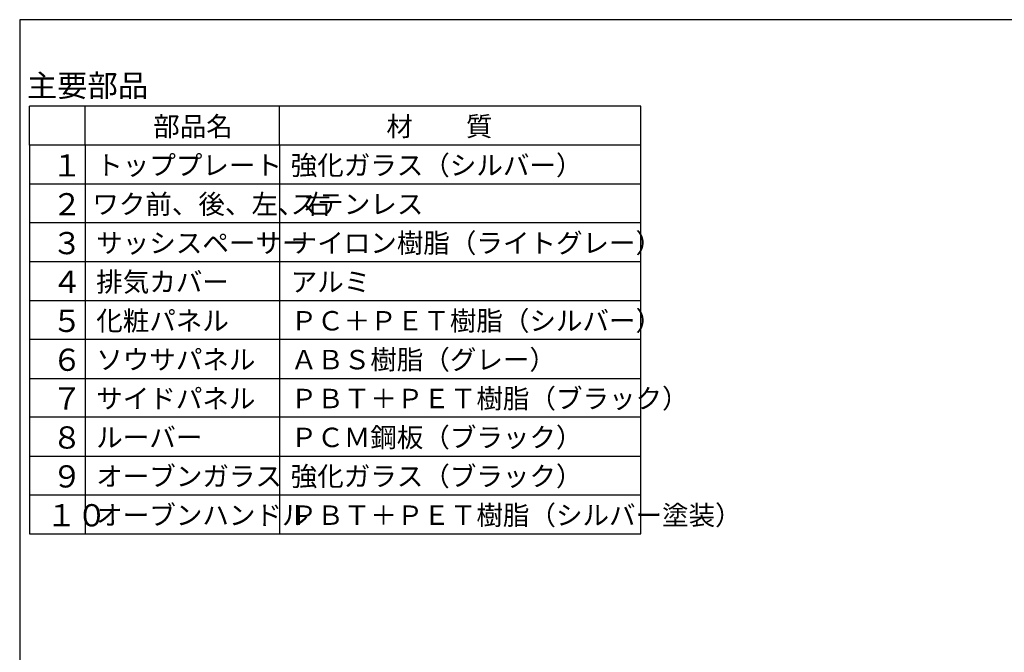
# Model space of a CAD drawing. Extents: x 21 to 621, y 19 to 408.
# Drawn here: x 21 to 199, y 294 to 408 of the extents above; entities that cross this region are included whole.
import ezdxf

# ---------------------------------------------------------------- set-up
doc = ezdxf.new("R2010")
doc.units = 0
doc.layers.get('0').update_dxf_attribs({"linetype": 'CONTINUOUS'})
doc.layers.add('2_ALL_NOTES', color=7, linetype='CONTINUOUS')
doc.styles.add('SLDTEXTSTYLE0', font='MSGOTHIC.TTC', dxfattribs={"width": 0.833333, "bigfont": 'bigfont'})
doc.styles.add('SLDTEXTSTYLE3', font='MSGOTHIC.TTC', dxfattribs={"width": 0.75, "bigfont": 'bigfont'})
doc.styles.add('SLDTEXTSTYLE4', font='MSGOTHIC.TTC', dxfattribs={"width": 0.416667, "bigfont": 'bigfont'})

msp = doc.modelspace()

# ---------------------------------------------------------------- linework, layer by layer
at = {"color": 3, "linetype": 'CONTINUOUS'}
for p, q in [((21.286986, 407.97175), (21.286986, 18.97175)), ((567.286986, 407.97175), (21.286986, 407.97175)), ((23.068869, 385.388228), (23.068869, 392.388228)), ((133.068869, 392.388228), (23.068869, 392.388228)), ((33.068869, 385.388228), (33.068869, 392.388228)), ((68.068869, 385.388228), (68.068869, 392.388228)), ((133.068869, 385.388228), (133.068869, 392.388228)), ((133.068869, 385.388228), (23.068869, 385.388228)), ((23.068869, 385.388228), (23.068869, 315.388228)), ((33.068869, 385.388228), (33.068869, 315.388228)), ((68.068869, 385.388228), (68.068869, 315.388228)), ((133.068869, 315.388228), (133.068869, 385.388228)), ((23.068869, 378.388228), (133.068869, 378.388228)), ((133.068869, 371.388228), (23.068869, 371.388228)), ((133.068869, 364.388228), (23.068869, 364.388228)), ((23.068869, 357.388228), (133.068869, 357.388228)), ((133.068869, 350.388228), (23.068869, 350.388228)), ((23.068869, 343.388228), (133.068869, 343.388228)), ((133.068869, 336.388228), (23.068869, 336.388228)), ((23.068869, 329.388228), (133.068869, 329.388228)), ((133.068869, 322.388228), (23.068869, 322.388228)), ((23.068869, 315.388228), (133.068869, 315.388228))]:
    msp.add_line(p, q, dxfattribs=at)

# ---------------------------------------------------------------- texts
at = {"layer": '2_ALL_NOTES', "color": 2, "linetype": 'CONTINUOUS', "attachment_point": 1}
for s, insert, char_height, style in [('主要部品', (22.578064, 398.104911), 4, 'SLDTEXTSTYLE3'), ('部品名', (45.318848, 390.510911), 3.5, 'SLDTEXTSTYLE0'), ('材\u3000\u3000質\u3000', (87.291565, 390.510911), 3.5, 'SLDTEXTSTYLE0'), ('１', (27.068848, 383.742729), 4, 'SLDTEXTSTYLE4'), ('トッププレート', (35.068848, 383.510911), 3.5, 'SLDTEXTSTYLE3'), ('強化ガラス（シルバー）', (70.068848, 383.510911), 3.5, 'SLDTEXTSTYLE3'), ('２', (27.068848, 376.742729), 4, 'SLDTEXTSTYLE4'), ('ワク前、後、左、右', (34.358398, 376.510911), 3.5, 'SLDTEXTSTYLE3'), ('ステンレス', (70.068848, 376.510911), 3.5, 'SLDTEXTSTYLE3'), ('３', (27.068848, 369.742729), 4, 'SLDTEXTSTYLE4'), ('サッシスペーサー', (35.068848, 369.510911), 3.5, 'SLDTEXTSTYLE3'), ('ナイロン樹脂（ライトグレー）', (70.068848, 369.510911), 3.5, 'SLDTEXTSTYLE3'), ('４', (27.068848, 362.742729), 4, 'SLDTEXTSTYLE4'), ('排気カバー', (35.068848, 362.510911), 3.5, 'SLDTEXTSTYLE3'), ('アルミ', (70.068848, 362.510911), 3.5, 'SLDTEXTSTYLE3'), ('５', (27.068848, 355.742729), 4, 'SLDTEXTSTYLE4'), ('化粧パネル', (35.068848, 355.510911), 3.5, 'SLDTEXTSTYLE3'), ('ＰＣ＋ＰＥＴ樹脂（シルバー）', (70.068848, 355.510911), 3.5, 'SLDTEXTSTYLE3'), ('６', (27.068848, 348.742729), 4, 'SLDTEXTSTYLE4'), ('ソウサパネル', (35.068848, 348.510911), 3.5, 'SLDTEXTSTYLE3'), ('ＡＢＳ樹脂（グレー）', (70.068848, 348.510911), 3.5, 'SLDTEXTSTYLE3'), ('ＰＢＴ＋ＰＥＴ樹脂（ブラック）', (70.068848, 341.510911), 3.5, 'SLDTEXTSTYLE3'), ('７', (27.068848, 341.742729), 4, 'SLDTEXTSTYLE4'), ('サイドパネル', (35.068848, 341.510911), 3.5, 'SLDTEXTSTYLE3'), ('ＰＣＭ鋼板（ブラック）', (70.068848, 334.510911), 3.5, 'SLDTEXTSTYLE3'), ('８', (27.068848, 334.742729), 4, 'SLDTEXTSTYLE4'), ('ルーバー', (35.068848, 334.510911), 3.5, 'SLDTEXTSTYLE3'), ('オーブンガラス', (35.068848, 327.510911), 3.5, 'SLDTEXTSTYLE3'), ('強化ガラス（ブラック）', (70.068848, 327.510911), 3.5, 'SLDTEXTSTYLE3'), ('９', (27.068848, 327.742729), 4, 'SLDTEXTSTYLE4'), ('１０', (26.068848, 320.742729), 4, 'SLDTEXTSTYLE4'), ('オーブンハンドル', (35.068848, 320.510911), 3.5, 'SLDTEXTSTYLE3'), ('ＰＢＴ＋ＰＥＴ樹脂（シルバー塗装）', (70.068848, 320.510911), 3.5, 'SLDTEXTSTYLE3')]:
    msp.add_mtext(s, dxfattribs=dict(at, insert=insert, char_height=char_height, style=style))

doc.saveas('drawing.dxf')
